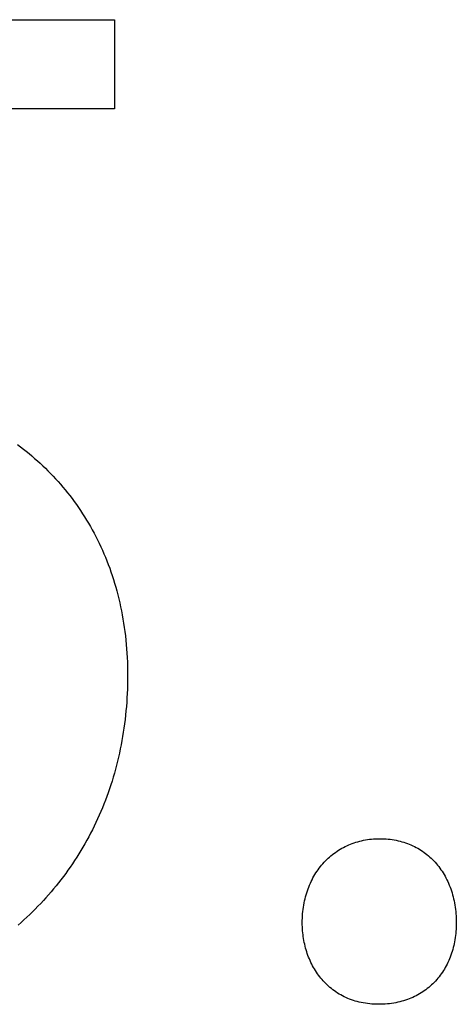
# Model space of a CAD drawing. Extents: x 20 to 2610, y 20 to 2421.
# Drawn here: x 264 to 294, y 2352 to 2419 of the extents above; entities that cross this region are included whole.
import ezdxf

# ---------------------------------------------------------------- set-up
doc = ezdxf.new("R2010")
doc.units = 0
doc.layers.get('0').update_dxf_attribs({"color": 3, "linetype": 'CONTINUOUS'})
doc.layers.add('CSLAYER3', color=3, linetype='CONTINUOUS')

# ---------------------------------------------------------------- blocks, each defined once
blk = doc.blocks.new('BLKF025')
at = {"layer": 'CSLAYER3', "color": 7, "linetype": 'CONTINUOUS'}
for p, q in [((241.89171, 2419.493732), (270.989159, 2419.493732)), ((270.989159, 2419.493732), (270.989159, 2413.391263)), ((270.989159, 2413.391263), (247.198363, 2413.391263)), ((264.355067, 2390.453314), (264.554699, 2390.301756)), ((264.554699, 2390.301756), (264.752257, 2390.147748)), ((264.752257, 2390.147748), (264.947715, 2389.991291)), ((264.947715, 2389.991291), (265.141045, 2389.832386)), ((265.141045, 2389.832386), (265.332221, 2389.671037)), ((265.332221, 2389.671037), (265.521217, 2389.507243)), ((265.521217, 2389.507243), (265.708005, 2389.341008)), ((265.708005, 2389.341008), (265.892561, 2389.172333)), ((265.892561, 2389.172333), (266.074856, 2389.00122)), ((266.074856, 2389.00122), (266.254864, 2388.82767)), ((266.254864, 2388.82767), (266.43256, 2388.651686)), ((266.43256, 2388.651686), (266.607915, 2388.473269)), ((266.607915, 2388.473269), (266.780904, 2388.29242)), ((266.780904, 2388.29242), (266.9515, 2388.109142)), ((266.9515, 2388.109142), (267.119677, 2387.923437)), ((267.119677, 2387.923437), (267.285408, 2387.735305)), ((267.285408, 2387.735305), (267.448665, 2387.54475)), ((267.448665, 2387.54475), (267.609424, 2387.351772)), ((267.609424, 2387.351772), (267.767657, 2387.156374)), ((267.767657, 2387.156374), (267.923338, 2386.958557)), ((267.923338, 2386.958557), (268.076439, 2386.758322)), ((268.076439, 2386.758322), (268.226935, 2386.555673)), ((268.226935, 2386.555673), (268.374799, 2386.35061)), ((268.374799, 2386.35061), (268.520005, 2386.143136)), ((268.520005, 2386.143136), (268.662525, 2385.933252)), ((268.662525, 2385.933252), (268.802334, 2385.720959)), ((268.802334, 2385.720959), (268.939404, 2385.50626)), ((268.939404, 2385.50626), (269.073709, 2385.289157)), ((269.073709, 2385.289157), (269.205223, 2385.069651)), ((269.205223, 2385.069651), (269.333918, 2384.847743)), ((269.333918, 2384.847743), (269.45977, 2384.623437)), ((269.45977, 2384.623437), (269.582749, 2384.396733)), ((269.582749, 2384.396733), (269.702832, 2384.167633)), ((269.702832, 2384.167633), (269.819989, 2383.936139)), ((269.819989, 2383.936139), (269.934196, 2383.702253)), ((269.934196, 2383.702253), (270.045426, 2383.465976)), ((270.045426, 2383.465976), (270.153651, 2383.227311)), ((270.153651, 2383.227311), (270.258846, 2382.986259)), ((270.258846, 2382.986259), (270.360984, 2382.742822)), ((270.360984, 2382.742822), (270.460038, 2382.497001)), ((270.460038, 2382.497001), (270.555982, 2382.248799)), ((270.555982, 2382.248799), (270.648789, 2381.998217)), ((270.648789, 2381.998217), (270.738432, 2381.745257)), ((270.738432, 2381.745257), (270.824885, 2381.489921)), ((270.824885, 2381.489921), (270.908122, 2381.23221)), ((270.908122, 2381.23221), (270.988116, 2380.972127)), ((270.988116, 2380.972127), (271.06484, 2380.709673)), ((271.06484, 2380.709673), (271.138268, 2380.444849)), ((271.138268, 2380.444849), (271.208372, 2380.177658)), ((271.208372, 2380.177658), (271.275128, 2379.908101)), ((271.275128, 2379.908101), (271.338507, 2379.636181)), ((271.338507, 2379.636181), (271.398484, 2379.361898)), ((271.398484, 2379.361898), (271.455032, 2379.085255)), ((271.455032, 2379.085255), (271.508124, 2378.806254)), ((271.508124, 2378.806254), (271.557734, 2378.524896)), ((271.557734, 2378.524896), (271.603835, 2378.241182)), ((271.603835, 2378.241182), (271.6464, 2377.955116)), ((271.6464, 2377.955116), (271.685404, 2377.666698)), ((271.685404, 2377.666698), (271.720819, 2377.37593)), ((271.720819, 2377.37593), (271.752619, 2377.082814)), ((271.752619, 2377.082814), (271.780777, 2376.787352)), ((271.780777, 2376.787352), (271.805267, 2376.489546)), ((271.805267, 2376.489546), (271.826063, 2376.189397)), ((271.826063, 2376.189397), (271.843137, 2375.886907)), ((271.843137, 2375.886907), (271.856463, 2375.582079)), ((271.856463, 2375.582079), (271.866014, 2375.274913)), ((271.866014, 2375.274913), (271.871764, 2374.965411)), ((271.871764, 2374.965411), (271.873687, 2374.653575)), ((271.873687, 2374.653575), (271.871909, 2374.347474)), ((271.866586, 2374.042749), (271.857737, 2373.739417)), ((271.871909, 2374.347474), (271.866586, 2374.042749)), ((271.84538, 2373.437493), (271.829533, 2373.136995)), ((271.857737, 2373.739417), (271.84538, 2373.437493)), ((271.787442, 2372.540339), (271.761235, 2372.244213)), ((271.810214, 2372.837938), (271.787442, 2372.540339)), ((271.829533, 2373.136995), (271.810214, 2372.837938)), ((271.73161, 2371.949578), (271.698587, 2371.656448)), ((271.761235, 2372.244213), (271.73161, 2371.949578)), ((271.662184, 2371.364841), (271.622418, 2371.074772)), ((271.698587, 2371.656448), (271.662184, 2371.364841)), ((271.532872, 2370.499314), (271.483129, 2370.213958)), ((271.579308, 2370.786258), (271.532872, 2370.499314)), ((271.622418, 2371.074772), (271.579308, 2370.786258)), ((271.430096, 2369.930205), (271.373791, 2369.648072)), ((271.483129, 2370.213958), (271.430096, 2369.930205)), ((271.314234, 2369.367574), (271.251442, 2369.088728)), ((271.373791, 2369.648072), (271.314234, 2369.367574)), ((271.116227, 2368.536056), (271.04384, 2368.262263)), ((271.185434, 2368.81155), (271.116227, 2368.536056)), ((271.251442, 2369.088728), (271.185434, 2368.81155)), ((270.968291, 2367.990186), (270.889598, 2367.719842)), ((271.04384, 2368.262263), (270.968291, 2367.990186)), ((270.722854, 2367.184417), (270.63484, 2366.919369)), ((270.80778, 2367.451247), (270.722854, 2367.184417)), ((270.889598, 2367.719842), (270.80778, 2367.451247)), ((270.543755, 2366.656118), (270.449617, 2366.394681)), ((270.63484, 2366.919369), (270.543755, 2366.656118)), ((270.252256, 2365.877314), (270.14907, 2365.621415)), ((270.352444, 2366.135074), (270.252256, 2365.877314)), ((270.449617, 2366.394681), (270.352444, 2366.135074)), ((269.933776, 2365.11527), (269.821705, 2364.865056)), ((270.042903, 2365.367395), (269.933776, 2365.11527)), ((270.14907, 2365.621415), (270.042903, 2365.367395)), ((269.706709, 2364.616769), (269.588806, 2364.370425)), ((269.821705, 2364.865056), (269.706709, 2364.616769)), ((269.344352, 2363.883632), (269.217838, 2363.643216)), ((269.468014, 2364.126041), (269.344352, 2363.883632)), ((269.588806, 2364.370425), (269.468014, 2364.126041)), ((268.956326, 2363.168423), (268.821364, 2362.934079)), ((269.08849, 2363.404807), (268.956326, 2363.168423)), ((269.217838, 2363.643216), (269.08849, 2363.404807)), ((286.863335, 2363.030957), (286.982923, 2363.084264)), ((286.982923, 2363.084264), (287.104292, 2363.134591)), ((287.104292, 2363.134591), (287.227413, 2363.181906)), ((287.227413, 2363.181906), (287.352254, 2363.226176)), ((287.352254, 2363.226176), (287.478785, 2363.267369)), ((287.478785, 2363.267369), (287.606976, 2363.305453)), ((287.606976, 2363.305453), (287.736796, 2363.340395)), ((287.736796, 2363.340395), (287.868216, 2363.372164)), ((287.868216, 2363.372164), (288.001204, 2363.400725)), ((288.001204, 2363.400725), (288.13573, 2363.426048)), ((288.13573, 2363.426048), (288.271765, 2363.448099)), ((288.271765, 2363.448099), (288.409277, 2363.466847)), ((288.409277, 2363.466847), (288.548237, 2363.482259)), ((288.548237, 2363.482259), (288.688613, 2363.494302)), ((288.688613, 2363.494302), (288.830376, 2363.502945)), ((288.830376, 2363.502945), (288.973495, 2363.508154)), ((288.973495, 2363.508154), (289.11794, 2363.509897)), ((289.11794, 2363.509897), (289.262321, 2363.508154)), ((289.262321, 2363.508154), (289.405251, 2363.502945)), ((289.405251, 2363.502945), (289.546703, 2363.494302)), ((289.546703, 2363.494302), (289.686651, 2363.482259)), ((289.686651, 2363.482259), (289.825069, 2363.466847)), ((289.825069, 2363.466847), (289.961931, 2363.448099)), ((289.961931, 2363.448099), (290.09721, 2363.426048)), ((290.09721, 2363.426048), (290.23088, 2363.400725)), ((290.23088, 2363.400725), (290.362914, 2363.372164)), ((290.362914, 2363.372164), (290.493286, 2363.340395)), ((290.493286, 2363.340395), (290.621971, 2363.305453)), ((290.621971, 2363.305453), (290.748941, 2363.267369)), ((290.748941, 2363.267369), (290.87417, 2363.226176)), ((290.87417, 2363.226176), (290.997632, 2363.181906)), ((290.997632, 2363.181906), (291.119301, 2363.134591)), ((291.119301, 2363.134591), (291.23915, 2363.084264)), ((291.23915, 2363.084264), (291.357153, 2363.030957)), ((268.543121, 2362.471578), (268.399876, 2362.243453)), ((268.683623, 2362.701792), (268.543121, 2362.471578)), ((268.821364, 2362.934079), (268.683623, 2362.701792)), ((285.772106, 2362.341127), (285.872211, 2362.42245)), ((285.872211, 2362.42245), (285.974401, 2362.501117)), ((285.974401, 2362.501117), (286.078645, 2362.577096)), ((286.078645, 2362.577096), (286.184914, 2362.650355)), ((286.184914, 2362.650355), (286.293177, 2362.72086)), ((286.293177, 2362.72086), (286.403403, 2362.78858)), ((286.403403, 2362.78858), (286.515562, 2362.853482)), ((286.515562, 2362.853482), (286.629624, 2362.915534)), ((286.629624, 2362.915534), (286.745558, 2362.974703)), ((286.745558, 2362.974703), (286.863335, 2363.030957)), ((291.357153, 2363.030957), (291.473284, 2362.974703)), ((291.473284, 2362.974703), (291.587516, 2362.915534)), ((291.587516, 2362.915534), (291.699823, 2362.853482)), ((291.699823, 2362.853482), (291.810179, 2362.78858)), ((291.810179, 2362.78858), (291.918557, 2362.72086)), ((291.918557, 2362.72086), (292.024931, 2362.650355)), ((292.024931, 2362.650355), (292.129275, 2362.577096)), ((292.129275, 2362.577096), (292.231563, 2362.501117)), ((292.231563, 2362.501117), (292.331767, 2362.42245)), ((292.331767, 2362.42245), (292.429862, 2362.341127)), ((268.105231, 2361.793535), (267.953866, 2361.571774)), ((268.253907, 2362.017433), (268.105231, 2361.793535)), ((268.399876, 2362.243453), (268.253907, 2362.017433)), ((285.1323, 2361.700219), (285.21696, 2361.799227)), ((285.21696, 2361.799227), (285.303918, 2361.895805)), ((285.303918, 2361.895805), (285.393143, 2361.989922)), ((285.393143, 2361.989922), (285.484604, 2362.081545)), ((285.484604, 2362.081545), (285.578272, 2362.170642)), ((285.578272, 2362.170642), (285.674116, 2362.25718)), ((285.674116, 2362.25718), (285.772106, 2362.341127)), ((292.429862, 2362.341127), (292.525822, 2362.25718)), ((292.525822, 2362.25718), (292.61962, 2362.170642)), ((292.61962, 2362.170642), (292.71123, 2362.081545)), ((292.71123, 2362.081545), (292.800625, 2361.989922)), ((292.800625, 2361.989922), (292.887779, 2361.895805)), ((292.887779, 2361.895805), (292.972666, 2361.799227)), ((292.972666, 2361.799227), (293.05526, 2361.700219)), ((267.643146, 2361.134731), (267.483826, 2360.91948)), ((267.799832, 2361.352167), (267.643146, 2361.134731)), ((267.953866, 2361.571774), (267.799832, 2361.352167)), ((284.606561, 2360.941869), (284.674288, 2361.056974)), ((284.674288, 2361.056974), (284.744526, 2361.169877)), ((284.744526, 2361.169877), (284.817243, 2361.280545)), ((284.817243, 2361.280545), (284.892409, 2361.388945)), ((284.892409, 2361.388945), (284.969994, 2361.495046)), ((284.969994, 2361.495046), (285.049968, 2361.598815)), ((285.049968, 2361.598815), (285.1323, 2361.700219)), ((293.05526, 2361.700219), (293.135534, 2361.598815)), ((293.135534, 2361.598815), (293.213461, 2361.495046)), ((293.213461, 2361.495046), (293.289017, 2361.388945)), ((293.289017, 2361.388945), (293.362173, 2361.280545)), ((293.362173, 2361.280545), (293.432905, 2361.169877)), ((293.432905, 2361.169877), (293.501185, 2361.056974)), ((293.501185, 2361.056974), (293.566987, 2360.941869)), ((267.157359, 2360.495602), (266.990248, 2360.287008)), ((267.321891, 2360.706432), (267.157359, 2360.495602)), ((267.483826, 2360.91948), (267.321891, 2360.706432)), ((284.306639, 2360.33444), (284.361361, 2360.460072)), ((284.361361, 2360.460072), (284.418744, 2360.583663)), ((284.418744, 2360.583663), (284.478759, 2360.705181)), ((284.478759, 2360.705181), (284.541375, 2360.824594)), ((284.541375, 2360.824594), (284.606561, 2360.941869)), ((293.566987, 2360.941869), (293.630286, 2360.824594)), ((293.630286, 2360.824594), (293.691054, 2360.705181)), ((293.691054, 2360.705181), (293.749265, 2360.583663)), ((293.749265, 2360.583663), (293.804893, 2360.460072)), ((293.804893, 2360.460072), (293.857912, 2360.33444)), ((266.648361, 2359.876587), (266.473623, 2359.674794)), ((266.820576, 2360.080664), (266.648361, 2359.876587)), ((266.990248, 2360.287008), (266.820576, 2360.080664)), ((284.074024, 2359.676808), (284.114981, 2359.812157)), ((284.114981, 2359.812157), (284.158751, 2359.945627)), ((284.158751, 2359.945627), (284.205304, 2360.077185)), ((284.205304, 2360.077185), (284.25461, 2360.206801)), ((284.25461, 2360.206801), (284.306639, 2360.33444)), ((293.857912, 2360.33444), (293.908296, 2360.206801)), ((293.908296, 2360.206801), (293.956017, 2360.077185)), ((293.956017, 2360.077185), (294.00105, 2359.945627)), ((294.00105, 2359.945627), (294.043369, 2359.812157)), ((294.043369, 2359.812157), (294.082946, 2359.676808)), ((265.934443, 2359.083277), (265.74979, 2358.89078)), ((266.116645, 2359.278123), (265.934443, 2359.083277)), ((266.296378, 2359.475301), (266.116645, 2359.278123)), ((266.473623, 2359.674794), (266.296378, 2359.475301)), ((283.912512, 2358.973022), (283.938944, 2359.117277)), ((283.938944, 2359.117277), (283.968342, 2359.259816)), ((283.968342, 2359.259816), (284.000675, 2359.400606)), ((284.000675, 2359.400606), (284.035912, 2359.539614)), ((284.035912, 2359.539614), (284.074024, 2359.676808)), ((294.082946, 2359.676808), (294.119756, 2359.539614)), ((294.119756, 2359.539614), (294.153773, 2359.400606)), ((294.153773, 2359.400606), (294.18497, 2359.259816)), ((294.18497, 2359.259816), (294.213321, 2359.117277)), ((294.213321, 2359.117277), (294.238799, 2358.973022)), ((265.373201, 2358.512894), (265.181302, 2358.327538)), ((265.562703, 2358.700647), (265.373201, 2358.512894)), ((265.74979, 2358.89078), (265.562703, 2358.700647)), ((283.825898, 2358.227129), (283.837047, 2358.379482)), ((283.837047, 2358.379482), (283.851313, 2358.53028)), ((283.851313, 2358.53028), (283.868666, 2358.679491)), ((283.868666, 2358.679491), (283.889076, 2358.827082)), ((283.889076, 2358.827082), (283.912512, 2358.973022)), ((294.238799, 2358.973022), (294.261378, 2358.827082)), ((294.261378, 2358.827082), (294.281032, 2358.679491)), ((294.281032, 2358.679491), (294.297735, 2358.53028)), ((294.297735, 2358.53028), (294.311459, 2358.379482)), ((294.311459, 2358.379482), (294.32218, 2358.227129)), ((264.591408, 2357.786013), (264.390105, 2357.610406)), ((264.790388, 2357.964081), (264.591408, 2357.786013)), ((264.987025, 2358.144595), (264.790388, 2357.964081)), ((265.181302, 2358.327538), (264.987025, 2358.144595)), ((283.81146, 2357.761066), (283.813074, 2357.917889)), ((283.812819, 2357.624465), (283.81146, 2357.761066)), ((283.813074, 2357.917889), (283.817897, 2358.073254)), ((283.817897, 2358.073254), (283.825898, 2358.227129)), ((294.32218, 2358.227129), (294.32987, 2358.073254)), ((294.32987, 2358.073254), (294.334504, 2357.917889)), ((294.334504, 2357.917889), (294.336054, 2357.761066)), ((294.336054, 2357.761066), (294.334567, 2357.612416)), ((283.81689, 2357.488306), (283.812819, 2357.624465)), ((283.823666, 2357.352645), (283.81689, 2357.488306)), ((283.833138, 2357.217537), (283.823666, 2357.352645)), ((283.845298, 2357.083036), (283.833138, 2357.217537)), ((283.860139, 2356.949197), (283.845298, 2357.083036)), ((294.299187, 2357.030198), (294.283075, 2356.887922)), ((294.312411, 2357.173821), (294.299187, 2357.030198)), ((294.322727, 2357.318757), (294.312411, 2357.173821)), ((294.330119, 2357.464967), (294.322727, 2357.318757)), ((294.334567, 2357.612416), (294.330119, 2357.464967)), ((283.877651, 2356.816074), (283.860139, 2356.949197)), ((283.897828, 2356.683723), (283.877651, 2356.816074)), ((283.92066, 2356.552197), (283.897828, 2356.683723)), ((283.94614, 2356.421552), (283.92066, 2356.552197)), ((283.974259, 2356.291842), (283.94614, 2356.421552)), ((294.190104, 2356.333028), (294.159822, 2356.198039)), ((294.217589, 2356.469548), (294.190104, 2356.333028)), ((294.242258, 2356.607561), (294.217589, 2356.469548)), ((294.264092, 2356.747031), (294.242258, 2356.607561)), ((294.283075, 2356.887922), (294.264092, 2356.747031)), ((284.00501, 2356.163122), (283.974259, 2356.291842)), ((284.038385, 2356.035446), (284.00501, 2356.163122)), ((284.074375, 2355.90887), (284.038385, 2356.035446)), ((284.112972, 2355.783447), (284.074375, 2355.90887)), ((284.154169, 2355.659233), (284.112972, 2355.783447)), ((284.197956, 2355.536281), (284.154169, 2355.659233)), ((294.011083, 2355.674113), (293.967087, 2355.547321)), ((294.052373, 2355.802617), (294.011083, 2355.674113)), ((294.090939, 2355.932797), (294.052373, 2355.802617)), ((294.126761, 2356.064616), (294.090939, 2355.932797)), ((294.159822, 2356.198039), (294.126761, 2356.064616)), ((284.244326, 2355.414648), (284.197956, 2355.536281)), ((284.293272, 2355.294387), (284.244326, 2355.414648)), ((284.344784, 2355.175552), (284.293272, 2355.294387)), ((284.398855, 2355.0582), (284.344784, 2355.175552)), ((284.455476, 2354.942384), (284.398855, 2355.0582)), ((293.764401, 2355.058006), (293.707146, 2354.940323)), ((293.819041, 2355.177584), (293.764401, 2355.058006)), ((293.871048, 2355.29902), (293.819041, 2355.177584)), ((293.920402, 2355.422278), (293.871048, 2355.29902)), ((293.967087, 2355.547321), (293.920402, 2355.422278)), ((284.51464, 2354.828159), (284.455476, 2354.942384)), ((284.576338, 2354.71558), (284.51464, 2354.828159)), ((284.640563, 2354.604701), (284.576338, 2354.71558)), ((284.707306, 2354.495576), (284.640563, 2354.604701)), ((284.776559, 2354.388262), (284.707306, 2354.495576)), ((284.848314, 2354.282812), (284.776559, 2354.388262)), ((293.382277, 2354.3816), (293.309712, 2354.27605)), ((293.452336, 2354.489264), (293.382277, 2354.3816)), ((293.51987, 2354.599005), (293.452336, 2354.489264)), ((293.584862, 2354.710786), (293.51987, 2354.599005)), ((293.647294, 2354.824571), (293.584862, 2354.710786)), ((293.707146, 2354.940323), (293.647294, 2354.824571)), ((284.922563, 2354.179281), (284.848314, 2354.282812)), ((284.999298, 2354.077723), (284.922563, 2354.179281)), ((285.078511, 2353.978194), (284.999298, 2354.077723)), ((285.160193, 2353.880748), (285.078511, 2353.978194)), ((285.244337, 2353.785439), (285.160193, 2353.880748)), ((285.330934, 2353.692323), (285.244337, 2353.785439)), ((285.419977, 2353.601453), (285.330934, 2353.692323)), ((292.822717, 2353.689165), (292.73312, 2353.599427)), ((292.909935, 2353.781271), (292.822717, 2353.689165)), ((292.994757, 2353.875708), (292.909935, 2353.781271)), ((293.077164, 2353.972442), (292.994757, 2353.875708)), ((293.157137, 2354.071434), (293.077164, 2353.972442)), ((293.23466, 2354.172649), (293.157137, 2354.071434)), ((293.309712, 2354.27605), (293.23466, 2354.172649)), ((285.511457, 2353.512885), (285.419977, 2353.601453)), ((285.605366, 2353.426673), (285.511457, 2353.512885)), ((285.701696, 2353.342872), (285.605366, 2353.426673)), ((285.80044, 2353.261537), (285.701696, 2353.342872)), ((285.901588, 2353.182721), (285.80044, 2353.261537)), ((286.005133, 2353.106481), (285.901588, 2353.182721)), ((286.111067, 2353.03287), (286.005133, 2353.106481)), ((286.219381, 2352.961943), (286.111067, 2353.03287)), ((291.932905, 2352.971158), (291.822721, 2352.904375)), ((292.040874, 2353.040637), (291.932905, 2352.971158)), ((292.14661, 2353.112776), (292.040874, 2353.040637)), ((292.250095, 2353.187539), (292.14661, 2353.112776)), ((292.351312, 2353.264888), (292.250095, 2353.187539)), ((292.45024, 2353.344788), (292.351312, 2353.264888)), ((292.546863, 2353.427202), (292.45024, 2353.344788)), ((292.641163, 2353.512094), (292.546863, 2353.427202)), ((292.73312, 2353.599427), (292.641163, 2353.512094)), ((286.330068, 2352.893755), (286.219381, 2352.961943)), ((286.443119, 2352.82836), (286.330068, 2352.893755)), ((286.558527, 2352.765814), (286.443119, 2352.82836)), ((286.676283, 2352.70617), (286.558527, 2352.765814)), ((286.796379, 2352.649484), (286.676283, 2352.70617)), ((286.918807, 2352.59581), (286.796379, 2352.649484)), ((287.043559, 2352.545203), (286.918807, 2352.59581)), ((287.170628, 2352.497716), (287.043559, 2352.545203)), ((287.300003, 2352.453407), (287.170628, 2352.497716)), ((287.431679, 2352.412327), (287.300003, 2352.453407)), ((287.565646, 2352.374533), (287.431679, 2352.412327)), ((287.701896, 2352.340079), (287.565646, 2352.374533)), ((287.840422, 2352.30902), (287.701896, 2352.340079)), ((287.981216, 2352.28141), (287.840422, 2352.30902)), ((290.197101, 2352.29814), (290.057827, 2352.272931)), ((290.334416, 2352.326555), (290.197101, 2352.29814)), ((290.469753, 2352.35814), (290.334416, 2352.326555)), ((290.603094, 2352.392859), (290.469753, 2352.35814)), ((290.734421, 2352.430674), (290.603094, 2352.392859)), ((290.863715, 2352.471551), (290.734421, 2352.430674)), ((290.990959, 2352.515452), (290.863715, 2352.471551)), ((291.116135, 2352.56234), (290.990959, 2352.515452)), ((291.239223, 2352.61218), (291.116135, 2352.56234)), ((291.360206, 2352.664935), (291.239223, 2352.61218)), ((291.479065, 2352.720568), (291.360206, 2352.664935)), ((291.595783, 2352.779044), (291.479065, 2352.720568)), ((291.710341, 2352.840325), (291.595783, 2352.779044)), ((291.822721, 2352.904375), (291.710341, 2352.840325)), ((288.124268, 2352.257304), (287.981216, 2352.28141)), ((288.269572, 2352.236757), (288.124268, 2352.257304)), ((288.417118, 2352.219823), (288.269572, 2352.236757)), ((288.5669, 2352.206557), (288.417118, 2352.219823)), ((288.718909, 2352.197014), (288.5669, 2352.206557)), ((288.873136, 2352.191248), (288.718909, 2352.197014)), ((289.029574, 2352.189314), (288.873136, 2352.191248)), ((289.182054, 2352.191056), (289.029574, 2352.189314)), ((289.332702, 2352.196261), (289.182054, 2352.191056)), ((289.4815, 2352.204891), (289.332702, 2352.196261)), ((289.62843, 2352.216909), (289.4815, 2352.204891)), ((289.773473, 2352.232279), (289.62843, 2352.216909)), ((289.916612, 2352.250966), (289.773473, 2352.232279)), ((290.057827, 2352.272931), (289.916612, 2352.250966))]:
    blk.add_line(p, q, dxfattribs=at)
at = {"layer": 'CSLAYER3', "color": 3, "linetype": 'CONTINUOUS'}
for p, q in [((241.89171, 2419.493732), (270.989159, 2419.493732)), ((270.989159, 2419.493732), (270.989159, 2413.391263)), ((270.989159, 2413.391263), (247.198363, 2413.391263)), ((264.355067, 2390.453314), (264.554699, 2390.301756)), ((264.554699, 2390.301756), (264.752257, 2390.147748)), ((264.752257, 2390.147748), (264.947715, 2389.991291)), ((264.947715, 2389.991291), (265.141045, 2389.832386)), ((265.141045, 2389.832386), (265.332221, 2389.671037)), ((265.332221, 2389.671037), (265.521217, 2389.507243)), ((265.521217, 2389.507243), (265.708005, 2389.341008)), ((265.708005, 2389.341008), (265.892561, 2389.172333)), ((265.892561, 2389.172333), (266.074856, 2389.00122)), ((266.074856, 2389.00122), (266.254864, 2388.82767)), ((266.254864, 2388.82767), (266.43256, 2388.651686)), ((266.43256, 2388.651686), (266.607915, 2388.473269)), ((266.607915, 2388.473269), (266.780904, 2388.29242)), ((266.780904, 2388.29242), (266.9515, 2388.109142)), ((266.9515, 2388.109142), (267.119677, 2387.923437)), ((267.119677, 2387.923437), (267.285408, 2387.735305)), ((267.285408, 2387.735305), (267.448665, 2387.54475)), ((267.448665, 2387.54475), (267.609424, 2387.351772)), ((267.609424, 2387.351772), (267.767657, 2387.156374)), ((267.767657, 2387.156374), (267.923338, 2386.958557)), ((267.923338, 2386.958557), (268.076439, 2386.758322)), ((268.076439, 2386.758322), (268.226935, 2386.555673)), ((268.226935, 2386.555673), (268.374799, 2386.35061)), ((268.374799, 2386.35061), (268.520005, 2386.143136)), ((268.520005, 2386.143136), (268.662525, 2385.933252)), ((268.662525, 2385.933252), (268.802334, 2385.720959)), ((268.802334, 2385.720959), (268.939404, 2385.50626)), ((268.939404, 2385.50626), (269.073709, 2385.289157)), ((269.073709, 2385.289157), (269.205223, 2385.069651)), ((269.205223, 2385.069651), (269.333918, 2384.847743)), ((269.333918, 2384.847743), (269.45977, 2384.623437)), ((269.45977, 2384.623437), (269.582749, 2384.396733)), ((269.582749, 2384.396733), (269.702832, 2384.167633)), ((269.702832, 2384.167633), (269.819989, 2383.936139)), ((269.819989, 2383.936139), (269.934196, 2383.702253)), ((269.934196, 2383.702253), (270.045426, 2383.465976)), ((270.045426, 2383.465976), (270.153651, 2383.227311)), ((270.153651, 2383.227311), (270.258846, 2382.986259)), ((270.258846, 2382.986259), (270.360984, 2382.742822)), ((270.360984, 2382.742822), (270.460038, 2382.497001)), ((270.460038, 2382.497001), (270.555982, 2382.248799)), ((270.555982, 2382.248799), (270.648789, 2381.998217)), ((270.648789, 2381.998217), (270.738432, 2381.745257)), ((270.738432, 2381.745257), (270.824885, 2381.489921)), ((270.824885, 2381.489921), (270.908122, 2381.23221)), ((270.908122, 2381.23221), (270.988116, 2380.972127)), ((270.988116, 2380.972127), (271.06484, 2380.709673)), ((271.06484, 2380.709673), (271.138268, 2380.444849)), ((271.138268, 2380.444849), (271.208372, 2380.177658)), ((271.208372, 2380.177658), (271.275128, 2379.908101)), ((271.275128, 2379.908101), (271.338507, 2379.636181)), ((271.338507, 2379.636181), (271.398484, 2379.361898)), ((271.398484, 2379.361898), (271.455032, 2379.085255)), ((271.455032, 2379.085255), (271.508124, 2378.806254)), ((271.508124, 2378.806254), (271.557734, 2378.524896)), ((271.557734, 2378.524896), (271.603835, 2378.241182)), ((271.603835, 2378.241182), (271.6464, 2377.955116)), ((271.6464, 2377.955116), (271.685404, 2377.666698)), ((271.685404, 2377.666698), (271.720819, 2377.37593)), ((271.720819, 2377.37593), (271.752619, 2377.082814)), ((271.752619, 2377.082814), (271.780777, 2376.787352)), ((271.780777, 2376.787352), (271.805267, 2376.489546)), ((271.805267, 2376.489546), (271.826063, 2376.189397)), ((271.826063, 2376.189397), (271.843137, 2375.886907)), ((271.843137, 2375.886907), (271.856463, 2375.582079)), ((271.856463, 2375.582079), (271.866014, 2375.274913)), ((271.866014, 2375.274913), (271.871764, 2374.965411)), ((271.871764, 2374.965411), (271.873687, 2374.653575)), ((271.873687, 2374.653575), (271.871909, 2374.347474)), ((271.866586, 2374.042749), (271.857737, 2373.739417)), ((271.871909, 2374.347474), (271.866586, 2374.042749)), ((271.84538, 2373.437493), (271.829533, 2373.136995)), ((271.857737, 2373.739417), (271.84538, 2373.437493)), ((271.787442, 2372.540339), (271.761235, 2372.244213)), ((271.810214, 2372.837938), (271.787442, 2372.540339)), ((271.829533, 2373.136995), (271.810214, 2372.837938)), ((271.73161, 2371.949578), (271.698587, 2371.656448)), ((271.761235, 2372.244213), (271.73161, 2371.949578)), ((271.662184, 2371.364841), (271.622418, 2371.074772)), ((271.698587, 2371.656448), (271.662184, 2371.364841)), ((271.532872, 2370.499314), (271.483129, 2370.213958)), ((271.579308, 2370.786258), (271.532872, 2370.499314)), ((271.622418, 2371.074772), (271.579308, 2370.786258)), ((271.430096, 2369.930205), (271.373791, 2369.648072)), ((271.483129, 2370.213958), (271.430096, 2369.930205)), ((271.314234, 2369.367574), (271.251442, 2369.088728)), ((271.373791, 2369.648072), (271.314234, 2369.367574)), ((271.116227, 2368.536056), (271.04384, 2368.262263)), ((271.185434, 2368.81155), (271.116227, 2368.536056)), ((271.251442, 2369.088728), (271.185434, 2368.81155)), ((270.968291, 2367.990186), (270.889598, 2367.719842)), ((271.04384, 2368.262263), (270.968291, 2367.990186)), ((270.722854, 2367.184417), (270.63484, 2366.919369)), ((270.80778, 2367.451247), (270.722854, 2367.184417)), ((270.889598, 2367.719842), (270.80778, 2367.451247)), ((270.543755, 2366.656118), (270.449617, 2366.394681)), ((270.63484, 2366.919369), (270.543755, 2366.656118)), ((270.252256, 2365.877314), (270.14907, 2365.621415)), ((270.352444, 2366.135074), (270.252256, 2365.877314)), ((270.449617, 2366.394681), (270.352444, 2366.135074)), ((269.933776, 2365.11527), (269.821705, 2364.865056)), ((270.042903, 2365.367395), (269.933776, 2365.11527)), ((270.14907, 2365.621415), (270.042903, 2365.367395)), ((269.706709, 2364.616769), (269.588806, 2364.370425)), ((269.821705, 2364.865056), (269.706709, 2364.616769)), ((269.344352, 2363.883632), (269.217838, 2363.643216)), ((269.468014, 2364.126041), (269.344352, 2363.883632)), ((269.588806, 2364.370425), (269.468014, 2364.126041)), ((268.956326, 2363.168423), (268.821364, 2362.934079)), ((269.08849, 2363.404807), (268.956326, 2363.168423)), ((269.217838, 2363.643216), (269.08849, 2363.404807)), ((286.863335, 2363.030957), (286.982923, 2363.084264)), ((286.982923, 2363.084264), (287.104292, 2363.134591)), ((287.104292, 2363.134591), (287.227413, 2363.181906)), ((287.227413, 2363.181906), (287.352254, 2363.226176)), ((287.352254, 2363.226176), (287.478785, 2363.267369)), ((287.478785, 2363.267369), (287.606976, 2363.305453)), ((287.606976, 2363.305453), (287.736796, 2363.340395)), ((287.736796, 2363.340395), (287.868216, 2363.372164)), ((287.868216, 2363.372164), (288.001204, 2363.400725)), ((288.001204, 2363.400725), (288.13573, 2363.426048)), ((288.13573, 2363.426048), (288.271765, 2363.448099)), ((288.271765, 2363.448099), (288.409277, 2363.466847)), ((288.409277, 2363.466847), (288.548237, 2363.482259)), ((288.548237, 2363.482259), (288.688613, 2363.494302)), ((288.688613, 2363.494302), (288.830376, 2363.502945)), ((288.830376, 2363.502945), (288.973495, 2363.508154)), ((288.973495, 2363.508154), (289.11794, 2363.509897)), ((289.11794, 2363.509897), (289.262321, 2363.508154)), ((289.262321, 2363.508154), (289.405251, 2363.502945)), ((289.405251, 2363.502945), (289.546703, 2363.494302)), ((289.546703, 2363.494302), (289.686651, 2363.482259)), ((289.686651, 2363.482259), (289.825069, 2363.466847)), ((289.825069, 2363.466847), (289.961931, 2363.448099)), ((289.961931, 2363.448099), (290.09721, 2363.426048)), ((290.09721, 2363.426048), (290.23088, 2363.400725)), ((290.23088, 2363.400725), (290.362914, 2363.372164)), ((290.362914, 2363.372164), (290.493286, 2363.340395)), ((290.493286, 2363.340395), (290.621971, 2363.305453)), ((290.621971, 2363.305453), (290.748941, 2363.267369)), ((290.748941, 2363.267369), (290.87417, 2363.226176)), ((290.87417, 2363.226176), (290.997632, 2363.181906)), ((290.997632, 2363.181906), (291.119301, 2363.134591)), ((291.119301, 2363.134591), (291.23915, 2363.084264)), ((291.23915, 2363.084264), (291.357153, 2363.030957)), ((268.543121, 2362.471578), (268.399876, 2362.243453)), ((268.683623, 2362.701792), (268.543121, 2362.471578)), ((268.821364, 2362.934079), (268.683623, 2362.701792)), ((285.772106, 2362.341127), (285.872211, 2362.42245)), ((285.872211, 2362.42245), (285.974401, 2362.501117)), ((285.974401, 2362.501117), (286.078645, 2362.577096)), ((286.078645, 2362.577096), (286.184914, 2362.650355)), ((286.184914, 2362.650355), (286.293177, 2362.72086)), ((286.293177, 2362.72086), (286.403403, 2362.78858)), ((286.403403, 2362.78858), (286.515562, 2362.853482)), ((286.515562, 2362.853482), (286.629624, 2362.915534)), ((286.629624, 2362.915534), (286.745558, 2362.974703)), ((286.745558, 2362.974703), (286.863335, 2363.030957)), ((291.357153, 2363.030957), (291.473284, 2362.974703)), ((291.473284, 2362.974703), (291.587516, 2362.915534)), ((291.587516, 2362.915534), (291.699823, 2362.853482)), ((291.699823, 2362.853482), (291.810179, 2362.78858)), ((291.810179, 2362.78858), (291.918557, 2362.72086)), ((291.918557, 2362.72086), (292.024931, 2362.650355)), ((292.024931, 2362.650355), (292.129275, 2362.577096)), ((292.129275, 2362.577096), (292.231563, 2362.501117)), ((292.231563, 2362.501117), (292.331767, 2362.42245)), ((292.331767, 2362.42245), (292.429862, 2362.341127)), ((268.105231, 2361.793535), (267.953866, 2361.571774)), ((268.253907, 2362.017433), (268.105231, 2361.793535)), ((268.399876, 2362.243453), (268.253907, 2362.017433)), ((285.1323, 2361.700219), (285.21696, 2361.799227)), ((285.21696, 2361.799227), (285.303918, 2361.895805)), ((285.303918, 2361.895805), (285.393143, 2361.989922)), ((285.393143, 2361.989922), (285.484604, 2362.081545)), ((285.484604, 2362.081545), (285.578272, 2362.170642)), ((285.578272, 2362.170642), (285.674116, 2362.25718)), ((285.674116, 2362.25718), (285.772106, 2362.341127)), ((292.429862, 2362.341127), (292.525822, 2362.25718)), ((292.525822, 2362.25718), (292.61962, 2362.170642)), ((292.61962, 2362.170642), (292.71123, 2362.081545)), ((292.71123, 2362.081545), (292.800625, 2361.989922)), ((292.800625, 2361.989922), (292.887779, 2361.895805)), ((292.887779, 2361.895805), (292.972666, 2361.799227)), ((292.972666, 2361.799227), (293.05526, 2361.700219)), ((267.643146, 2361.134731), (267.483826, 2360.91948)), ((267.799832, 2361.352167), (267.643146, 2361.134731)), ((267.953866, 2361.571774), (267.799832, 2361.352167)), ((284.606561, 2360.941869), (284.674288, 2361.056974)), ((284.674288, 2361.056974), (284.744526, 2361.169877)), ((284.744526, 2361.169877), (284.817243, 2361.280545)), ((284.817243, 2361.280545), (284.892409, 2361.388945)), ((284.892409, 2361.388945), (284.969994, 2361.495046)), ((284.969994, 2361.495046), (285.049968, 2361.598815)), ((285.049968, 2361.598815), (285.1323, 2361.700219)), ((293.05526, 2361.700219), (293.135534, 2361.598815)), ((293.135534, 2361.598815), (293.213461, 2361.495046)), ((293.213461, 2361.495046), (293.289017, 2361.388945)), ((293.289017, 2361.388945), (293.362173, 2361.280545)), ((293.362173, 2361.280545), (293.432905, 2361.169877)), ((293.432905, 2361.169877), (293.501185, 2361.056974)), ((293.501185, 2361.056974), (293.566987, 2360.941869)), ((267.157359, 2360.495602), (266.990248, 2360.287008)), ((267.321891, 2360.706432), (267.157359, 2360.495602)), ((267.483826, 2360.91948), (267.321891, 2360.706432)), ((284.306639, 2360.33444), (284.361361, 2360.460072)), ((284.361361, 2360.460072), (284.418744, 2360.583663)), ((284.418744, 2360.583663), (284.478759, 2360.705181)), ((284.478759, 2360.705181), (284.541375, 2360.824594)), ((284.541375, 2360.824594), (284.606561, 2360.941869)), ((293.566987, 2360.941869), (293.630286, 2360.824594)), ((293.630286, 2360.824594), (293.691054, 2360.705181)), ((293.691054, 2360.705181), (293.749265, 2360.583663)), ((293.749265, 2360.583663), (293.804893, 2360.460072)), ((293.804893, 2360.460072), (293.857912, 2360.33444)), ((266.648361, 2359.876587), (266.473623, 2359.674794)), ((266.820576, 2360.080664), (266.648361, 2359.876587)), ((266.990248, 2360.287008), (266.820576, 2360.080664)), ((284.074024, 2359.676808), (284.114981, 2359.812157)), ((284.114981, 2359.812157), (284.158751, 2359.945627)), ((284.158751, 2359.945627), (284.205304, 2360.077185)), ((284.205304, 2360.077185), (284.25461, 2360.206801)), ((284.25461, 2360.206801), (284.306639, 2360.33444)), ((293.857912, 2360.33444), (293.908296, 2360.206801)), ((293.908296, 2360.206801), (293.956017, 2360.077185)), ((293.956017, 2360.077185), (294.00105, 2359.945627)), ((294.00105, 2359.945627), (294.043369, 2359.812157)), ((294.043369, 2359.812157), (294.082946, 2359.676808)), ((265.934443, 2359.083277), (265.74979, 2358.89078)), ((266.116645, 2359.278123), (265.934443, 2359.083277)), ((266.296378, 2359.475301), (266.116645, 2359.278123)), ((266.473623, 2359.674794), (266.296378, 2359.475301)), ((283.912512, 2358.973022), (283.938944, 2359.117277)), ((283.938944, 2359.117277), (283.968342, 2359.259816)), ((283.968342, 2359.259816), (284.000675, 2359.400606)), ((284.000675, 2359.400606), (284.035912, 2359.539614)), ((284.035912, 2359.539614), (284.074024, 2359.676808)), ((294.082946, 2359.676808), (294.119756, 2359.539614)), ((294.119756, 2359.539614), (294.153773, 2359.400606)), ((294.153773, 2359.400606), (294.18497, 2359.259816)), ((294.18497, 2359.259816), (294.213321, 2359.117277)), ((294.213321, 2359.117277), (294.238799, 2358.973022)), ((265.373201, 2358.512894), (265.181302, 2358.327538)), ((265.562703, 2358.700647), (265.373201, 2358.512894)), ((265.74979, 2358.89078), (265.562703, 2358.700647)), ((283.825898, 2358.227129), (283.837047, 2358.379482)), ((283.837047, 2358.379482), (283.851313, 2358.53028)), ((283.851313, 2358.53028), (283.868666, 2358.679491)), ((283.868666, 2358.679491), (283.889076, 2358.827082)), ((283.889076, 2358.827082), (283.912512, 2358.973022)), ((294.238799, 2358.973022), (294.261378, 2358.827082)), ((294.261378, 2358.827082), (294.281032, 2358.679491)), ((294.281032, 2358.679491), (294.297735, 2358.53028)), ((294.297735, 2358.53028), (294.311459, 2358.379482)), ((294.311459, 2358.379482), (294.32218, 2358.227129)), ((264.591408, 2357.786013), (264.390105, 2357.610406)), ((264.790388, 2357.964081), (264.591408, 2357.786013)), ((264.987025, 2358.144595), (264.790388, 2357.964081)), ((265.181302, 2358.327538), (264.987025, 2358.144595)), ((283.81146, 2357.761066), (283.813074, 2357.917889)), ((283.812819, 2357.624465), (283.81146, 2357.761066)), ((283.813074, 2357.917889), (283.817897, 2358.073254)), ((283.817897, 2358.073254), (283.825898, 2358.227129)), ((294.32218, 2358.227129), (294.32987, 2358.073254)), ((294.32987, 2358.073254), (294.334504, 2357.917889)), ((294.334504, 2357.917889), (294.336054, 2357.761066)), ((294.336054, 2357.761066), (294.334567, 2357.612416)), ((283.81689, 2357.488306), (283.812819, 2357.624465)), ((283.823666, 2357.352645), (283.81689, 2357.488306)), ((283.833138, 2357.217537), (283.823666, 2357.352645)), ((283.845298, 2357.083036), (283.833138, 2357.217537)), ((283.860139, 2356.949197), (283.845298, 2357.083036)), ((294.299187, 2357.030198), (294.283075, 2356.887922)), ((294.312411, 2357.173821), (294.299187, 2357.030198)), ((294.322727, 2357.318757), (294.312411, 2357.173821)), ((294.330119, 2357.464967), (294.322727, 2357.318757)), ((294.334567, 2357.612416), (294.330119, 2357.464967)), ((283.877651, 2356.816074), (283.860139, 2356.949197)), ((283.897828, 2356.683723), (283.877651, 2356.816074)), ((283.92066, 2356.552197), (283.897828, 2356.683723)), ((283.94614, 2356.421552), (283.92066, 2356.552197)), ((283.974259, 2356.291842), (283.94614, 2356.421552)), ((294.190104, 2356.333028), (294.159822, 2356.198039)), ((294.217589, 2356.469548), (294.190104, 2356.333028)), ((294.242258, 2356.607561), (294.217589, 2356.469548)), ((294.264092, 2356.747031), (294.242258, 2356.607561)), ((294.283075, 2356.887922), (294.264092, 2356.747031)), ((284.00501, 2356.163122), (283.974259, 2356.291842)), ((284.038385, 2356.035446), (284.00501, 2356.163122)), ((284.074375, 2355.90887), (284.038385, 2356.035446)), ((284.112972, 2355.783447), (284.074375, 2355.90887)), ((284.154169, 2355.659233), (284.112972, 2355.783447)), ((284.197956, 2355.536281), (284.154169, 2355.659233)), ((294.011083, 2355.674113), (293.967087, 2355.547321)), ((294.052373, 2355.802617), (294.011083, 2355.674113)), ((294.090939, 2355.932797), (294.052373, 2355.802617)), ((294.126761, 2356.064616), (294.090939, 2355.932797)), ((294.159822, 2356.198039), (294.126761, 2356.064616)), ((284.244326, 2355.414648), (284.197956, 2355.536281)), ((284.293272, 2355.294387), (284.244326, 2355.414648)), ((284.344784, 2355.175552), (284.293272, 2355.294387)), ((284.398855, 2355.0582), (284.344784, 2355.175552)), ((284.455476, 2354.942384), (284.398855, 2355.0582)), ((293.764401, 2355.058006), (293.707146, 2354.940323)), ((293.819041, 2355.177584), (293.764401, 2355.058006)), ((293.871048, 2355.29902), (293.819041, 2355.177584)), ((293.920402, 2355.422278), (293.871048, 2355.29902)), ((293.967087, 2355.547321), (293.920402, 2355.422278)), ((284.51464, 2354.828159), (284.455476, 2354.942384)), ((284.576338, 2354.71558), (284.51464, 2354.828159)), ((284.640563, 2354.604701), (284.576338, 2354.71558)), ((284.707306, 2354.495576), (284.640563, 2354.604701)), ((284.776559, 2354.388262), (284.707306, 2354.495576)), ((284.848314, 2354.282812), (284.776559, 2354.388262)), ((293.382277, 2354.3816), (293.309712, 2354.27605)), ((293.452336, 2354.489264), (293.382277, 2354.3816)), ((293.51987, 2354.599005), (293.452336, 2354.489264)), ((293.584862, 2354.710786), (293.51987, 2354.599005)), ((293.647294, 2354.824571), (293.584862, 2354.710786)), ((293.707146, 2354.940323), (293.647294, 2354.824571)), ((284.922563, 2354.179281), (284.848314, 2354.282812)), ((284.999298, 2354.077723), (284.922563, 2354.179281)), ((285.078511, 2353.978194), (284.999298, 2354.077723)), ((285.160193, 2353.880748), (285.078511, 2353.978194)), ((285.244337, 2353.785439), (285.160193, 2353.880748)), ((285.330934, 2353.692323), (285.244337, 2353.785439)), ((285.419977, 2353.601453), (285.330934, 2353.692323)), ((292.822717, 2353.689165), (292.73312, 2353.599427)), ((292.909935, 2353.781271), (292.822717, 2353.689165)), ((292.994757, 2353.875708), (292.909935, 2353.781271)), ((293.077164, 2353.972442), (292.994757, 2353.875708)), ((293.157137, 2354.071434), (293.077164, 2353.972442)), ((293.23466, 2354.172649), (293.157137, 2354.071434)), ((293.309712, 2354.27605), (293.23466, 2354.172649)), ((285.511457, 2353.512885), (285.419977, 2353.601453)), ((285.605366, 2353.426673), (285.511457, 2353.512885)), ((285.701696, 2353.342872), (285.605366, 2353.426673)), ((285.80044, 2353.261537), (285.701696, 2353.342872)), ((285.901588, 2353.182721), (285.80044, 2353.261537)), ((286.005133, 2353.106481), (285.901588, 2353.182721)), ((286.111067, 2353.03287), (286.005133, 2353.106481)), ((286.219381, 2352.961943), (286.111067, 2353.03287)), ((291.932905, 2352.971158), (291.822721, 2352.904375)), ((292.040874, 2353.040637), (291.932905, 2352.971158)), ((292.14661, 2353.112776), (292.040874, 2353.040637)), ((292.250095, 2353.187539), (292.14661, 2353.112776)), ((292.351312, 2353.264888), (292.250095, 2353.187539)), ((292.45024, 2353.344788), (292.351312, 2353.264888)), ((292.546863, 2353.427202), (292.45024, 2353.344788)), ((292.641163, 2353.512094), (292.546863, 2353.427202)), ((292.73312, 2353.599427), (292.641163, 2353.512094)), ((286.330068, 2352.893755), (286.219381, 2352.961943)), ((286.443119, 2352.82836), (286.330068, 2352.893755)), ((286.558527, 2352.765814), (286.443119, 2352.82836)), ((286.676283, 2352.70617), (286.558527, 2352.765814)), ((286.796379, 2352.649484), (286.676283, 2352.70617)), ((286.918807, 2352.59581), (286.796379, 2352.649484)), ((287.043559, 2352.545203), (286.918807, 2352.59581)), ((287.170628, 2352.497716), (287.043559, 2352.545203)), ((287.300003, 2352.453406), (287.170628, 2352.497716)), ((287.431679, 2352.412327), (287.300003, 2352.453406)), ((287.565646, 2352.374533), (287.431679, 2352.412327)), ((287.701896, 2352.340079), (287.565646, 2352.374533)), ((287.840422, 2352.30902), (287.701896, 2352.340079)), ((287.981216, 2352.28141), (287.840422, 2352.30902)), ((290.197101, 2352.29814), (290.057827, 2352.272931)), ((290.334416, 2352.326555), (290.197101, 2352.29814)), ((290.469753, 2352.35814), (290.334416, 2352.326555)), ((290.603094, 2352.392859), (290.469753, 2352.35814)), ((290.734421, 2352.430674), (290.603094, 2352.392859)), ((290.863715, 2352.471551), (290.734421, 2352.430674)), ((290.990959, 2352.515452), (290.863715, 2352.471551)), ((291.116135, 2352.56234), (290.990959, 2352.515452)), ((291.239223, 2352.61218), (291.116135, 2352.56234)), ((291.360206, 2352.664935), (291.239223, 2352.61218)), ((291.479065, 2352.720568), (291.360206, 2352.664935)), ((291.595783, 2352.779044), (291.479065, 2352.720568)), ((291.710341, 2352.840325), (291.595783, 2352.779044)), ((291.822721, 2352.904375), (291.710341, 2352.840325)), ((288.124268, 2352.257304), (287.981216, 2352.28141)), ((288.269572, 2352.236757), (288.124268, 2352.257304)), ((288.417118, 2352.219823), (288.269572, 2352.236757)), ((288.5669, 2352.206557), (288.417118, 2352.219823)), ((288.718909, 2352.197014), (288.5669, 2352.206557)), ((288.873136, 2352.191248), (288.718909, 2352.197014)), ((289.029574, 2352.189314), (288.873136, 2352.191248)), ((289.182054, 2352.191056), (289.029574, 2352.189314)), ((289.332702, 2352.196261), (289.182054, 2352.191056)), ((289.4815, 2352.204891), (289.332702, 2352.196261)), ((289.62843, 2352.216909), (289.4815, 2352.204891)), ((289.773473, 2352.232279), (289.62843, 2352.216909)), ((289.916612, 2352.250966), (289.773473, 2352.232279)), ((290.057827, 2352.272931), (289.916612, 2352.250966))]:
    blk.add_line(p, q, dxfattribs=at)

msp = doc.modelspace()

# ---------------------------------------------------------------- block references
msp.add_blockref('BLKF025', (0, 0))

doc.saveas('drawing.dxf')
